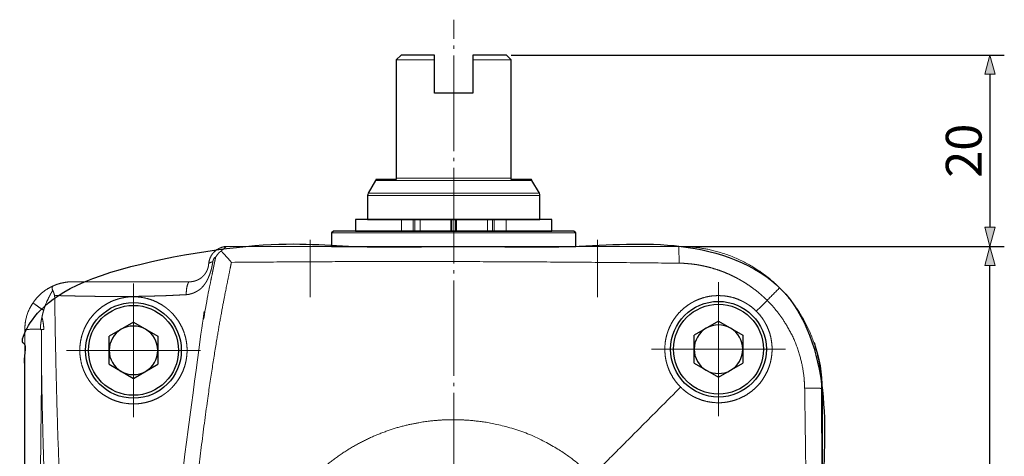
# Model space of a CAD drawing. Units: millimetres. Extents: x -200 to 198, y -180 to 181.
# Drawn here: x 95 to 198, y -9 to 37 of the extents above; entities that cross this region are included whole.
import ezdxf

# ---------------------------------------------------------------- set-up
doc = ezdxf.new("R2010")
doc.units = ezdxf.units.MM
doc.header["$LTSCALE"] = 12.7
doc.header["$PDMODE"] = 1
doc.header["$PDSIZE"] = -2
doc.linetypes.add('破線の種類-9', pattern=[0.925197, 0.787402, -0.055118, 0.027559, -0.055118])
doc.layers.add('Actuator', color=7, linetype='Continuous')
doc.layers.add('Dimension', color=7, linetype='Continuous')
doc.styles.add('Osaka', font='txt', dxfattribs={"bigfont": 'Osaka'})
doc.styles.add('ＶＷゴシック Std W5', font='ＶＷゴシック Std W5')
doc.dimstyles.new('FLO-TEC', dxfattribs={"dimtxt": 3.733105, "dimasz": 1.999878, "dimexe": 1.5, "dimexo": 0.5, "dimgap": 0.5, "dimtad": 1, "dimdec": 3, "dimdsep": 46, "dimtxsty": 'Osaka', "dimblk": 'VW_FILLEDARROW', "dimblk1": 'VW_FILLEDARROW', "dimblk2": 'VW_FILLEDARROW', "dimcen": 0, "dimadec": 0, "dimazin": 0, "dimtfac": 0.75, "dimtdec": 3, "dimtix": 1, "dimtofl": 0, "dimtmove": 0, "dimatfit": 0, "dimldrblk": 'VW_FILLEDARROW', "dimfxl": 1, "dimfrac": 2, "dimtolj": 1, "dimarcsym": 0})

# ---------------------------------------------------------------- blocks, each defined once
blk = doc.blocks.new('グループ-40-1')
at = {"color": 7, "linetype": 'Continuous', "lineweight": 25}
for p, q in [((165.12, 4.29), (162.58, 2.82)), ((165.12, 4.29), (167.66, 2.82)), ((162.58, -0.11), (162.58, 2.82)), ((167.66, 2.82), (167.66, -0.11)), ((162.58, -0.11), (165.12, -1.58)), ((165.12, -1.58), (167.66, -0.11))]:
    blk.add_line(p, q, dxfattribs=at)
for radius in [5, 4.7]:
    blk.add_circle((165.12, 1.35), radius, dxfattribs=at)
for start, end in [(120, 180), (60, 120), (0, 60), (180, 240), (300, 0), (240, 300)]:
    blk.add_arc((165.12, 1.35), 2.54, start, end, dxfattribs=at)
blk = doc.blocks.new('グループ-41-1')
at = {"color": 7, "linetype": 'Continuous', "lineweight": 25}
for p, q in [((104.02, 4.17), (101.48, 2.7)), ((104.02, 4.17), (106.56, 2.7)), ((101.48, -0.23), (101.48, 2.7)), ((106.56, 2.7), (106.56, -0.23)), ((101.48, -0.23), (104.02, -1.7)), ((104.02, -1.7), (106.56, -0.23))]:
    blk.add_line(p, q, dxfattribs=at)
for radius in [5, 4.7]:
    blk.add_circle((104.02, 1.23), radius, dxfattribs=at)
for start, end in [(120, 180), (60, 120), (0, 60), (180, 240), (300, 0), (240, 300)]:
    blk.add_arc((104.02, 1.23), 2.54, start, end, dxfattribs=at)
blk = doc.blocks.new('グループ-45-1')
at = {"color": 7, "linetype": 'Continuous', "lineweight": 13}
for p, q in [((113.87, 12.1), (160.97, 12.1)), ((97.67, 8.4), (109.88, 8.4)), ((92.67, -56.2), (92.67, 3.4)), ((176.06, -49.85), (175.88, -2.75)), ((175.97, -2.9), (175.97, -11.15))]:
    blk.add_line(p, q, dxfattribs=at)
at = {"color": 7, "linetype": 'Continuous', "lineweight": 13, "flags": 128}
blk.add_lwpolyline([(94.31, 3.41, -0.000461), (94.39, 3.41)], format="xyb", dxfattribs=at)
at = {"color": 7, "linetype": 'Continuous', "lineweight": 13}
blk.add_arc((160.97, -2.9), 15, 0, 19.2257, dxfattribs=at)
for points, degree in [([(113.82, 12.1), (113.73, 12.1), (113.47, 12.07), (113.04, 11.94), (112.49, 11.6), (112.09, 11.06), (111.93, 10.62), (111.88, 10.34), (111.87, 10.25)], 2), ([(112.6, 10.95), (112.65, 11.05), (112.81, 11.28), (113, 11.48), (113.13, 11.58), (113.18, 11.61)], 2), ([(113.82, 12.1), (113.79, 12.1), (113.74, 12.09), (113.68, 12.05), (113.57, 11.95), (113.42, 11.82), (113.28, 11.71), (113.2, 11.64), (113.18, 11.61)], 2), ([(114.25, 10.43), (114.11, 10.6), (113.75, 11), (113.42, 11.36), (113.24, 11.55), (113.18, 11.61)], 2), ([(113.82, 12.1), (113.84, 12.1), (113.87, 12.1)], 2), ([(161, 10.34), (161, 10.52), (161, 11.04), (160.99, 11.6), (160.98, 11.99), (160.98, 12.1), (160.97, 12.1)], 2), ([(171.51, 7.77), (171.38, 7.9), (170.98, 8.28), (170.29, 8.87), (168.96, 9.84), (166.7, 11.04), (164.24, 11.78), (162.61, 12.02), (161.7, 12.09), (161.15, 12.1), (160.97, 12.1)], 2), ([(117.71, -46.24), (117.38, -45.92), (116.42, -44.9), (114.95, -43.11), (113.13, -40.41), (111.49, -37.08), (110.31, -33.56), (109.71, -30.36), (109.51, -28.05), (109.48, -26.19), (109.58, -24.34), (109.77, -22.03), (110.05, -18.79), (110.41, -15.1), (110.9, -10.49), (111.6, -4.99), (112.27, -0.42), (112.86, 3.22), (113.43, 6.39), (113.89, 8.64), (114.16, 9.99), (114.25, 10.43)], 2), ([(112.31, 10.49), (112.11, 10.45), (111.88, 10.32), (111.87, 10.25)], 2), ([(161, 10.34), (149.32, 10.48), (125.94, 10.54), (114.25, 10.43)], 2), ([(97.67, 8.4), (97.54, 8.4), (97.14, 8.38), (96.64, 8.3), (96.23, 8.19), (95.95, 8.1), (95.81, 8.04), (95.76, 8.02)], 2), ([(109.73, 8.26), (109.69, 8.18), (109.58, 7.8), (109.53, 7.25), (109.52, 7.05)], 2), ([(109.88, 8.4), (109.84, 8.4), (109.77, 8.33), (109.73, 8.26)], 2), ([(95.76, 8.02), (95.59, 7.95), (95.1, 7.7), (94.5, 7.28), (93.97, 6.78), (93.63, 6.34), (93.53, 6.19)], 2), ([(95.59, 7.51), (95.52, 7.4), (95.39, 7.16), (95.26, 6.91), (95.13, 6.66), (94.94, 6.26), (94.72, 5.7), (94.64, 5.41)], 2), ([(95.76, 8.02), (95.71, 8), (95.64, 7.96), (95.59, 7.91), (95.55, 7.85), (95.53, 7.78), (95.52, 7.71), (95.54, 7.63), (95.57, 7.55), (95.59, 7.51)], 2), ([(95.79, 6.94), (95.75, 7.08), (95.66, 7.37), (95.59, 7.51)], 2), ([(171.51, 7.77), (170.2, 6.46)], 1), ([(175.88, -2.75), (175.88, -2.57), (175.86, -2.02), (175.79, -1.11), (175.55, 0.52), (174.8, 2.97), (173.59, 5.23), (172.61, 6.55), (172.02, 7.25), (171.64, 7.64), (171.51, 7.77)], 2), ([(93.53, 6.19), (93.32, 5.89), (92.91, 5.04), (92.73, 4.22), (92.69, 3.8), (92.67, 3.57), (92.67, 3.44), (92.67, 3.4)], 2), ([(94.64, 5.41), (94.52, 5.49), (94.19, 5.71), (93.83, 5.97), (93.59, 6.14), (93.52, 6.19), (93.53, 6.19)], 2), ([(104.01, 6.83), (103.73, 6.83), (103.18, 6.78), (102.77, 6.69), (102.5, 6.63), (102.24, 6.54), (101.97, 6.45), (101.59, 6.29), (101.1, 6.02), (100.64, 5.71), (100.22, 5.35), (99.83, 4.96), (99.48, 4.53), (99.18, 4.06), (98.92, 3.57), (98.77, 3.19), (98.68, 2.93), (98.6, 2.66), (98.54, 2.39), (98.46, 1.98), (98.41, 1.43), (98.42, 0.87), (98.49, 0.32), (98.6, -0.22), (98.77, -0.75), (98.94, -1.13), (99.06, -1.38), (99.27, -1.74), (99.58, -2.19), (99.85, -2.51), (100.04, -2.71), (100.34, -3), (100.77, -3.34), (101.24, -3.63), (101.74, -3.89), (102.25, -4.09), (102.78, -4.24), (103.33, -4.33), (103.89, -4.37), (104.44, -4.36), (104.99, -4.29), (105.52, -4.17), (106.03, -4), (106.52, -3.78), (106.99, -3.52), (107.32, -3.29), (107.53, -3.13), (107.74, -2.96), (107.93, -2.78), (108.21, -2.49), (108.54, -2.07), (108.85, -1.62), (109.1, -1.13), (109.31, -0.62), (109.47, -0.09), (109.57, 0.46), (109.62, 1.01), (109.62, 1.56), (109.56, 2.1), (109.45, 2.63), (109.29, 3.15), (109.08, 3.64), (108.83, 4.12), (108.52, 4.57), (108.18, 4.99), (107.89, 5.28), (107.69, 5.46), (107.48, 5.64), (107.26, 5.8), (106.91, 6.04), (106.43, 6.3), (105.92, 6.51), (105.38, 6.67), (104.84, 6.78), (104.29, 6.83), (104.01, 6.83)], 2), ([(169.07, 5.32), (168.87, 5.52), (168.45, 5.87), (168.1, 6.09), (167.87, 6.23), (167.62, 6.36), (167.37, 6.48), (166.99, 6.64), (166.46, 6.8), (165.92, 6.9), (165.37, 6.95), (164.82, 6.95), (164.27, 6.9), (163.73, 6.79), (163.21, 6.62), (162.83, 6.47), (162.58, 6.35), (162.34, 6.22), (162.1, 6.07), (161.76, 5.84), (161.34, 5.49), (160.95, 5.11), (160.6, 4.68), (160.3, 4.22), (160.05, 3.74), (159.89, 3.36), (159.8, 3.1), (159.72, 2.84), (159.65, 2.57), (159.57, 2.17), (159.52, 1.63), (159.52, 1.07), (159.57, 0.53), (159.65, 0.13), (159.72, -0.14), (159.8, -0.4), (159.89, -0.66), (160.05, -1.05), (160.31, -1.53), (160.62, -1.99), (160.97, -2.42), (161.17, -2.61)], 2), ([(170.2, 6.46), (169.07, 5.32)], 1), ([(174.12, -2.72), (174.11, -2.4), (174.05, -1.45), (173.79, 0.13), (173.11, 2.27), (172.03, 4.24), (171.17, 5.39), (170.64, 6), (170.31, 6.34), (170.2, 6.46)], 2), ([(94.64, 5.41), (94.58, 5.21), (94.49, 4.82), (94.45, 4.62)], 2), ([(169.07, 5.32), (169.27, 5.13), (169.62, 4.7), (169.85, 4.36), (169.99, 4.12), (170.12, 3.88), (170.24, 3.63), (170.4, 3.25), (170.56, 2.72), (170.66, 2.18), (170.72, 1.63), (170.72, 1.07), (170.66, 0.52), (170.58, 0.12), (170.52, -0.14), (170.43, -0.41), (170.34, -0.67), (170.18, -1.05), (169.92, -1.53), (169.62, -1.99), (169.27, -2.42), (168.88, -2.8), (168.46, -3.15), (168, -3.45), (167.52, -3.71), (167.01, -3.92), (166.49, -4.08), (165.95, -4.19), (165.41, -4.25), (164.86, -4.25), (164.31, -4.19), (163.77, -4.09), (163.25, -3.93), (162.86, -3.77), (162.61, -3.66), (162.37, -3.53), (162.13, -3.39), (161.79, -3.16), (161.36, -2.81), (161.17, -2.61)], 2), ([(94.45, 4.62), (94.41, 4.48), (94.36, 4.18), (94.33, 3.96), (94.32, 3.81), (94.31, 3.7), (94.3, 3.62), (94.3, 3.55), (94.31, 3.48), (94.31, 3.44)], 2), ([(94.67, 3.41), (94.67, 3.49), (94.64, 3.72), (94.61, 4), (94.58, 4.19), (94.56, 4.33), (94.54, 4.42), (94.52, 4.5), (94.5, 4.57), (94.49, 4.6), (94.47, 4.63), (94.46, 4.63), (94.45, 4.62)], 2), ([(92.67, 3.4), (92.67, 3.4), (92.77, 3.41), (93.14, 3.43), (93.67, 3.43), (94.15, 3.44), (94.31, 3.44)], 2), ([(94.31, 3.44), (94.31, 3.43), (94.31, 3.41)], 2), ([(94.39, 3.41), (94.53, 3.41), (94.67, 3.41)], 2), ([(94.39, 3.41), (94.4, 3.34), (94.43, 3.16), (94.43, 2.98), (94.43, 2.73), (94.43, 2.12), (94.43, 1.11), (94.43, -0.04), (94.43, -0.91), (94.43, -1.2)], 2), ([(94.43, -1.2), (94.33, -8.08), (94.19, -28.72), (94.31, -49.35), (94.4, -56.23)], 2), ([(94.43, -1.2), (94.46, -2.95), (94.57, -8.19), (94.78, -14.32), (94.95, -18.69), (95.1, -22.18), (95.26, -25.24), (95.37, -27.43), (95.47, -29.17), (95.61, -30.92), (95.88, -33.09), (96.45, -36.1), (97.36, -39.47), (98.56, -42.76), (100.02, -45.94), (101.74, -48.99), (103.47, -51.52), (104.82, -53.24), (105.67, -54.24), (105.96, -54.57)], 2), ([(174.4, -49.48), (174.43, -43.63), (174.42, -26.1), (174.21, -8.57), (174.12, -2.72)], 2), ([(174.12, -2.72), (174.3, -2.72), (174.82, -2.72), (175.38, -2.73), (175.77, -2.74), (175.88, -2.75), (175.88, -2.75)], 2), ([(137.27, -6.02), (136.9, -6.02), (135.77, -6.07), (133.9, -6.29), (131.32, -6.87), (128.51, -7.96), (125.88, -9.44), (123.5, -11.3), (121.43, -13.49), (119.7, -15.97), (118.37, -18.68), (117.45, -21.55), (116.95, -24.53), (116.89, -27.55), (117.27, -30.54), (118.08, -33.45), (119.3, -36.21), (120.71, -38.45), (121.77, -39.77), (122.4, -40.47), (122.79, -40.87), (122.92, -41.01)], 2), ([(151.9, -11.91), (151.72, -11.74), (151.17, -11.21), (150.21, -10.39), (148.37, -9.05), (145.22, -7.4), (141.8, -6.42), (139.55, -6.11), (138.28, -6.03), (137.53, -6.02), (137.27, -6.02)], 2)]:
    blk.add_open_spline(points, degree=degree, dxfattribs=at)
for points, degree, knots in [([(116.49, -47.47), (116.3, -47.28), (115.93, -46.9), (115.59, -46.54), (115.13, -46.03), (114.53, -45.33), (113.96, -44.62), (113.41, -43.88), (112.89, -43.14), (112.38, -42.37), (112.02, -41.78), (111.32, -40.6), (110.31, -38.55), (109.8, -37.27), (109.63, -36.84), (109.44, -36.3), (109.22, -35.65), (109.08, -35.22), (109.02, -35), (108.92, -34.67), (108.74, -34.02), (108.58, -33.36), (108.5, -33.03), (108.38, -32.48), (108.21, -31.59), (108.11, -30.92), (108.07, -30.59), (108.02, -30.25), (107.97, -29.8), (107.94, -29.47), (107.91, -29.13), (107.87, -28.69), (107.84, -28.24), (107.82, -27.79), (107.81, -27.33), (107.8, -26.99), (107.8, -26.82), (107.8, -26.53), (107.8, -26.07), (107.82, -25.62), (107.83, -25.28), (107.84, -25.11), (107.85, -24.94), (107.87, -24.61), (107.9, -24.28), (107.91, -24.12), (107.93, -23.85), (107.96, -23.42), (107.99, -23.1), (108, -22.89), (108.03, -22.57), (108.06, -22.25), (108.09, -21.83), (108.12, -21.51), (108.14, -21.19), (108.18, -20.76), (108.21, -20.35), (108.48, -17.33), (109.36, -8.69), (110.56, -0.1), (111.08, 3), (111.21, 3.75), (111.38, 4.76), (111.52, 5.52), (111.66, 6.28), (111.85, 7.28), (111.98, 7.91), (112.03, 8.17), (112.06, 8.31), (112.1, 8.52), (112.21, 9.05), (112.47, 10.32), (112.6, 10.95)], 2, [0, 0, 0, 0.006052, 0.012104, 0.018156, 0.03026, 0.042364, 0.054468, 0.066572, 0.078677, 0.090781, 0.096833, 0.102885, 0.108937, 0.114989, 0.121041, 0.127093, 0.133145, 0.139197, 0.145249, 0.151301, 0.163405, 0.169457, 0.175509, 0.199717, 0.223926, 0.23603, 0.242082, 0.248134, 0.254186, 0.260238, 0.272342, 0.284446, 0.29655, 0.308654, 0.320758, 0.32681, 0.332862, 0.35707, 0.381279, 0.405487, 0.417591, 0.423643, 0.429695, 0.441799, 0.447851, 0.453903, 0.478111, 0.502319, 0.514424, 0.526528, 0.53258, 0.538632, 0.544684, 0.550736, 0.56284, 0.574944, 0.580996, 0.587048, 0.5931, 0.599152, 0.605204, 0.617308, 0.629412, 0.635464, 0.641516, 0.647568, 0.653621, 0.659673, 0.665725, 0.744693, 0.872346, 1, 1, 1]), ([(112.31, 10.49), (112.3, 10.43), (112.28, 10.31), (112.26, 10.22), (112.24, 10.11), (112.21, 9.97), (112.18, 9.82), (112.14, 9.68), (112.1, 9.53), (112.06, 9.39), (112.01, 9.25), (111.97, 9.15), (111.94, 9.05), (111.88, 8.92), (111.84, 8.82), (111.78, 8.69), (111.69, 8.51), (111.62, 8.39), (111.6, 8.35), (111.58, 8.32), (111.56, 8.3), (111.55, 8.28), (111.54, 8.26), (111.51, 8.21), (111.42, 8.09), (111.33, 7.97), (111.26, 7.9), (111.2, 7.83), (111.1, 7.72), (110.95, 7.6), (110.79, 7.49), (110.67, 7.41), (110.54, 7.34), (110.41, 7.28), (110.32, 7.24), (110.23, 7.2), (110.13, 7.17), (110.04, 7.14), (109.98, 7.13), (109.95, 7.12), (109.83, 7.09), (109.62, 7.06), (109.52, 7.05)], 2, [0, 0, 0, 0.017241, 0.034483, 0.051724, 0.086207, 0.12069, 0.155172, 0.189655, 0.224138, 0.258621, 0.293103, 0.310345, 0.327586, 0.344828, 0.362069, 0.413793, 0.465517, 0.482759, 0.5, 0.517241, 0.534483, 0.568966, 0.586207, 0.603448, 0.637931, 0.655172, 0.672414, 0.689655, 0.724138, 0.758621, 0.793103, 0.810345, 0.844828, 0.862069, 0.87931, 0.896552, 0.913793, 0.931034, 0.948276, 0.965517, 0.982759, 1, 1, 1]), ([(112.6, 10.95), (112.6, 10.95), (112.59, 10.96), (112.59, 10.96), (112.58, 10.96), (112.56, 10.96), (112.54, 10.95), (112.52, 10.94), (112.51, 10.93), (112.5, 10.92), (112.48, 10.9), (112.46, 10.88), (112.45, 10.87), (112.43, 10.84), (112.41, 10.81), (112.4, 10.79), (112.39, 10.76), (112.36, 10.7), (112.35, 10.66), (112.34, 10.63), (112.33, 10.61), (112.33, 10.59), (112.32, 10.56), (112.31, 10.51), (112.31, 10.49)], 2, [0, 0, 0, 0.026316, 0.052632, 0.078947, 0.184211, 0.289474, 0.394737, 0.447368, 0.473684, 0.5, 0.552632, 0.578947, 0.605263, 0.710526, 0.763158, 0.789474, 0.815789, 0.842105, 0.868421, 0.894737, 0.921053, 0.947368, 0.973684, 1, 1, 1]), ([(170.2, 6.46), (170.07, 6.58), (169.81, 6.83), (169.52, 7.09), (169.21, 7.35), (168.89, 7.6), (168.56, 7.84), (168.22, 8.08), (167.88, 8.3), (167.53, 8.51), (167.18, 8.71), (166.82, 8.9), (166.45, 9.08), (166.08, 9.25), (165.71, 9.4), (165.14, 9.62), (164.55, 9.8), (164.16, 9.91), (163.77, 10.01), (163.37, 10.09), (162.98, 10.17), (162.58, 10.23), (162.18, 10.27), (161.77, 10.31), (161.49, 10.33), (161.33, 10.33), (161.19, 10.34), (161.07, 10.34), (161, 10.34)], 2, [0, 0, 0, 0.035714, 0.071429, 0.107143, 0.142857, 0.178571, 0.214286, 0.25, 0.285714, 0.321429, 0.357143, 0.392857, 0.428571, 0.464286, 0.5, 0.571429, 0.607143, 0.642857, 0.678571, 0.714286, 0.75, 0.785714, 0.821429, 0.857143, 0.892857, 0.928571, 0.964286, 1, 1, 1]), ([(109.88, 8.4), (109.95, 8.4), (110.08, 8.41), (110.16, 8.42), (110.18, 8.42), (110.22, 8.43), (110.32, 8.45), (110.44, 8.48), (110.59, 8.53), (110.77, 8.61), (110.9, 8.68), (111.01, 8.75), (111.11, 8.82), (111.21, 8.9), (111.28, 8.97), (111.3, 9), (111.31, 9.01), (111.33, 9.02), (111.35, 9.04), (111.37, 9.07), (111.44, 9.15), (111.52, 9.25), (111.55, 9.3), (111.59, 9.36), (111.63, 9.43), (111.66, 9.49), (111.69, 9.55), (111.73, 9.64), (111.77, 9.75), (111.79, 9.83), (111.82, 9.91), (111.84, 10.01), (111.86, 10.1), (111.86, 10.15), (111.87, 10.22), (111.87, 10.25)], 2, [0, 0, 0, 0.017241, 0.034483, 0.051724, 0.068966, 0.086207, 0.12069, 0.155172, 0.206897, 0.258621, 0.293103, 0.327586, 0.362069, 0.396552, 0.413793, 0.431034, 0.465517, 0.5, 0.517241, 0.534483, 0.603448, 0.637931, 0.655172, 0.672414, 0.689655, 0.706897, 0.741379, 0.793103, 0.827586, 0.862069, 0.896552, 0.948276, 0.965517, 0.982759, 1, 1, 1]), ([(109.52, 7.05), (109.48, 7.05), (109.34, 7.04), (109.12, 7.03), (108.91, 7.02), (108.69, 7.01), (108.52, 7), (108.35, 6.99), (108.12, 6.98), (107.9, 6.97), (107.56, 6.95), (107.09, 6.94), (106.74, 6.93), (106.57, 6.92), (106.39, 6.92), (106.21, 6.91), (106.04, 6.91), (105.68, 6.9), (105.2, 6.89), (104.73, 6.88), (104.25, 6.87), (103.77, 6.87), (103.41, 6.87), (102.87, 6.86), (102.04, 6.86), (101.56, 6.86), (101.26, 6.86), (100.91, 6.87), (100.73, 6.87), (100.55, 6.87), (100.32, 6.87), (100.14, 6.87), (99.97, 6.88), (99.8, 6.88), (99.62, 6.88), (99.39, 6.88), (99.22, 6.89), (99.05, 6.89), (98.82, 6.89), (98.65, 6.9), (98.48, 6.9), (98.37, 6.9), (98.15, 6.91), (97.94, 6.91), (97.73, 6.92), (97.58, 6.92), (97.51, 6.92), (97.46, 6.92), (97.38, 6.92), (97.28, 6.93), (97.21, 6.93), (97.14, 6.93), (97.04, 6.93), (96.9, 6.93), (96.76, 6.94), (96.68, 6.94), (96.6, 6.94), (96.48, 6.94), (96.4, 6.95), (96.37, 6.95), (96.33, 6.95), (96.28, 6.95), (96.21, 6.95), (96.14, 6.95), (96.1, 6.95), (96.05, 6.95), (95.98, 6.95), (95.94, 6.95), (95.91, 6.95), (95.89, 6.95), (95.87, 6.95), (95.85, 6.94), (95.83, 6.94), (95.81, 6.94), (95.8, 6.94), (95.79, 6.94), (95.79, 6.94)], 2, [0, 0, 0, 0.008755, 0.026266, 0.043776, 0.061287, 0.078797, 0.087553, 0.096308, 0.105063, 0.113819, 0.131329, 0.14884, 0.157595, 0.16635, 0.183861, 0.192616, 0.201371, 0.218882, 0.236392, 0.253903, 0.271414, 0.288924, 0.297679, 0.306435, 0.31519, 0.323945, 0.358966, 0.376477, 0.385232, 0.393987, 0.402743, 0.411498, 0.429008, 0.437764, 0.446519, 0.455274, 0.46403, 0.48154, 0.499051, 0.534072, 0.551582, 0.569093, 0.586603, 0.604114, 0.621625, 0.63038, 0.639135, 0.64789, 0.656646, 0.665401, 0.674156, 0.691667, 0.709177, 0.743293, 0.759854, 0.776416, 0.792978, 0.834382, 0.842663, 0.850944, 0.859225, 0.867506, 0.884068, 0.892349, 0.900629, 0.90891, 0.917191, 0.925472, 0.933753, 0.942034, 0.958596, 0.966876, 0.975157, 0.983438, 0.991719, 1, 1, 1]), ([(95.79, 6.94), (95.84, 3.42), (96.04, -5.38), (96.36, -14.17), (96.6, -19.45), (96.69, -21.37), (96.73, -22.14), (96.77, -22.91), (96.79, -23.38), (96.83, -24), (96.85, -24.43), (96.87, -24.77), (96.92, -25.69), (96.97, -26.72), (97, -27.26), (97.03, -27.72), (97.04, -27.95), (97.05, -28.18), (97.08, -28.64), (97.12, -29.25), (97.16, -29.71), (97.18, -29.93), (97.21, -30.31), (97.27, -30.9), (97.35, -31.64), (97.42, -32.16), (97.47, -32.53), (97.56, -33.12), (97.63, -33.48), (97.65, -33.63), (97.7, -33.93), (97.79, -34.37), (97.86, -34.74), (97.92, -35.03), (98.04, -35.61), (98.25, -36.49), (98.4, -37.07), (98.47, -37.36), (99.09, -39.64), (100.72, -43.77), (101.89, -45.99), (102.31, -46.77), (103.05, -48.04), (103.85, -49.28), (104.52, -50.25), (105.22, -51.2), (105.76, -51.9), (106.13, -52.36), (106.7, -53.04), (107.48, -53.92), (108.09, -54.58), (108.52, -55.03), (108.74, -55.24)], 2, [0, 0, 0, 0.021504, 0.043008, 0.064511, 0.086015, 0.107519, 0.193534, 0.215038, 0.236542, 0.258045, 0.275972, 0.290322, 0.388409, 0.417079, 0.455304, 0.474416, 0.483972, 0.493528, 0.51264, 0.531752, 0.541308, 0.550864, 0.589089, 0.627313, 0.684649, 0.694205, 0.703762, 0.713318, 0.722874, 0.73243, 0.741986, 0.751542, 0.761098, 0.770654, 0.78021, 0.789766, 0.799322, 0.808878, 0.818435, 0.827991, 0.837547, 0.856659, 0.885327, 0.904439, 0.923551, 0.942664, 0.95222, 0.961776, 0.971332, 0.980888, 0.990444, 1, 1, 1]), ([(161.17, -2.61), (156.54, -7.26), (151.9, -11.91)], 1, [0, 0, 0.499914, 1, 1])]:
    blk.add_open_spline(points, degree=degree, knots=knots, dxfattribs=at)
blk = doc.blocks.new('グループ-46-1')
at = {"color": 7, "linetype": 'Continuous', "lineweight": 18}
for p, q in [((132.01, 13.7), (132.01, 14.9)), ((133.25, 13.7), (133.25, 14.9)), ((133.42, 13.7), (133.42, 14.9)), ((133.95, 13.7), (133.95, 14.9)), ((137.17, 13.7), (137.17, 14.9)), ((137.27, 13.7), (137.27, 14.9)), ((137.67, 13.7), (137.67, 14.9)), ((137.77, 13.7), (137.77, 14.9)), ((140.99, 13.7), (140.99, 14.9)), ((141.53, 13.7), (141.53, 14.9)), ((141.7, 13.7), (141.7, 14.9)), ((142.94, 13.7), (142.94, 14.9))]:
    blk.add_line(p, q, dxfattribs=at)
at = {"color": 7, "linetype": 'Continuous', "lineweight": 25, "flags": 128}
blk.add_lwpolyline([(147.72, 14.9), (127.22, 14.9), (127.22, 13.7), (147.72, 13.7)], close=True, dxfattribs=at)
blk = doc.blocks.new('グループ-47-1')
at = {"color": 7, "linetype": 'Continuous', "lineweight": 5}
blk.add_line((124.72, 13.5), (150.22, 13.5), dxfattribs=at)
at = {"color": 7, "linetype": 'Continuous', "lineweight": 25, "flags": 128}
blk.add_lwpolyline([(150.02, 13.7), (124.92, 13.7), (124.72, 13.5), (124.72, 12.1), (150.22, 12.1), (150.22, 13.5)], close=True, dxfattribs=at)
blk = doc.blocks.new('グループ-48-1')
at = {"color": 7, "linetype": 'Continuous', "lineweight": 13}
for p, q in [((135.47, 31.6), (131.47, 31.6)), ((143.47, 31.6), (139.47, 31.6)), ((143.47, 19.23), (131.47, 19.23))]:
    blk.add_line(p, q, dxfattribs=at)
at = {"color": 8, "linetype": 'Continuous', "lineweight": 13, "true_color": 0x808080}
for p, q in [((129.31, 18.98), (145.64, 18.98)), ((146.41, 17.66), (128.54, 17.66)), ((128.47, 17.41), (146.47, 17.41))]:
    blk.add_line(p, q, dxfattribs=at)
at = {"color": 7, "linetype": 'Continuous', "lineweight": 25, "flags": 128}
blk.add_lwpolyline([(128.47, 17.41), (128.47, 14.9), (146.47, 14.9), (146.47, 17.41, 0.131654), (146.41, 17.66), (145.64, 18.98, -0.06317), (145.59, 19.1), (143.47, 19.1), (143.47, 31.6), (142.97, 32.1), (139.47, 32.1), (139.47, 28.1), (135.47, 28.1), (135.47, 32.1), (131.97, 32.1), (131.47, 31.6), (131.47, 19.1), (129.35, 19.1, -0.063168), (129.31, 18.98), (128.54, 17.66, 0.131654), (128.47, 17.41)], format="xyb", close=True, dxfattribs=at)
blk = doc.blocks.new('グループ-49-1')
at = {"color": 7}
for name in ['グループ-48-1', 'グループ-46-1', 'グループ-47-1']:
    blk.add_blockref(name, (0, 0), dxfattribs=at)
blk = doc.blocks.new('グループ-50-1')
at = {"color": 7, "linetype": 'Continuous', "lineweight": 25}
blk.add_rational_spline([(174.14, -51.98), (175.17, -51.9), (175.7, -51.02), (176.07, -50.49), (176.06, -49.85), (176.06, -49.88), (176.06, -49.91), (176.02, -30.53), (175.97, -11.15), (175.97, -7.03), (175.97, -2.9), (175.97, 3.31), (171.58, 7.71), (167.19, 12.1), (160.97, 12.1), (137.42, 12.1), (113.84, 12.1), (113.82, 12.1), (113.73, 12.1), (113.47, 12.07), (113.04, 11.94), (112.49, 11.6), (112.09, 11.06), (111.93, 10.62), (111.88, 10.34), (111.87, 10.25), (111.87, 10.22), (111.86, 10.15), (111.86, 10.1), (111.84, 10.01), (111.82, 9.91), (111.79, 9.83), (111.76, 9.7), (111.71, 9.61), (111.69, 9.55), (111.66, 9.49), (111.63, 9.43), (111.59, 9.36), (111.55, 9.3), (111.49, 9.21), (111.41, 9.12), (111.37, 9.07), (111.35, 9.04), (111.33, 9.02), (111.31, 9.01), (111.3, 9), (111.28, 8.97), (111.21, 8.9), (111.11, 8.82), (111.01, 8.75), (110.88, 8.66), (110.71, 8.58), (110.56, 8.52), (110.44, 8.48), (110.32, 8.45), (110.22, 8.43), (110.18, 8.42), (110.16, 8.42), (110.08, 8.41), (109.95, 8.4), (103.78, 8.4), (97.67, 8.4), (97.54, 8.4), (97.14, 8.38), (96.64, 8.3), (96.23, 8.19), (95.95, 8.1), (95.81, 8.04), (95.76, 8.02), (95.59, 7.95), (95.1, 7.7), (94.5, 7.28), (93.97, 6.78), (93.63, 6.34), (93.53, 6.19), (93.32, 5.89), (92.91, 5.04), (92.73, 4.22), (92.69, 3.8), (92.67, 3.57), (92.67, 3.44), (92.67, 3.4), (92.67, -26.34), (92.67, -56.08), (92.67, -56.27), (92.69, -56.83), (92.76, -57.75), (93, -59.41), (93.77, -61.9), (95.01, -64.2), (96.01, -65.54), (96.63, -66.24), (97.01, -66.64), (97.15, -66.77), (97.28, -66.9), (97.68, -67.29), (98.38, -67.9), (99.72, -68.9), (102.02, -70.13), (104.52, -70.88), (106.18, -71.12), (107.11, -71.19), (107.66, -71.2), (107.85, -71.2), (137.56, -71.2), (167.27, -71.2), (168.92, -71.2), (170.24, -70.22), (170.39, -70.12), (170.82, -69.78), (171.33, -69.25), (171.74, -68.64), (171.99, -68.15), (172.06, -67.98), (172.1, -67.89), (172.21, -67.58), (172.33, -67.1), (172.41, -66.6), (172.43, -66.2), (172.43, -66.07), (172.41, -59.95), (172.39, -53.84), (172.39, -53.22), (172.74, -52.7), (173.28, -52.04), (174.14, -51.98)], [1, 0.888519474733, 1, 0.952523723972, 1, 0.999920552588, 1, 1, 1, 1, 1, 0.923879532511, 1, 0.923879532511, 1, 1, 1, 1, 1, 1, 1, 1, 1, 1, 1, 1, 1, 1, 1, 1, 1, 1, 1, 1, 1, 1, 1, 1, 1, 1, 1, 1, 1, 1, 1, 1, 1, 1, 1, 1, 1, 1, 1, 1, 1, 1, 1, 1, 1, 1, 1, 1, 1, 1, 1, 1, 1, 1, 1, 1, 1, 1, 1, 1, 1, 1, 1, 1, 1, 1, 1, 1, 1, 1, 1, 1, 1, 1, 1, 1, 1, 1, 1, 1, 1, 1, 1, 1, 1, 1, 1, 1, 1, 1, 1, 1, 0.949849720405, 1, 1, 1, 1, 1, 1, 1, 1, 1, 1, 1, 1, 1, 1, 1, 0.955311818506, 1, 0.91928226894, 1], degree=2, knots=[0, 0, 0, 0.001244, 0.001244, 0.002069, 0.002069, 0.002103, 0.002103, 0.028362, 0.028362, 0.033952, 0.033952, 0.041731, 0.041731, 0.04951, 0.04951, 0.081427, 0.081461, 0.081461, 0.081578, 0.081694, 0.08181, 0.081927, 0.082043, 0.08216, 0.082276, 0.082276, 0.082317, 0.082357, 0.082397, 0.082518, 0.082599, 0.082679, 0.08284, 0.082881, 0.082961, 0.083001, 0.083042, 0.083082, 0.083122, 0.083283, 0.083364, 0.083404, 0.083445, 0.083525, 0.083606, 0.083646, 0.083686, 0.083767, 0.083847, 0.083928, 0.084049, 0.08417, 0.08425, 0.084331, 0.084411, 0.084452, 0.084492, 0.084532, 0.084573, 0.084613, 0.088207, 0.088207, 0.088286, 0.088364, 0.088442, 0.088521, 0.088599, 0.088678, 0.088678, 0.088954, 0.089229, 0.089505, 0.089781, 0.090057, 0.090057, 0.090618, 0.091179, 0.09174, 0.092301, 0.092862, 0.093423, 0.093423, 0.470368, 0.470368, 0.472723, 0.475077, 0.477432, 0.479786, 0.482141, 0.484495, 0.48685, 0.489205, 0.491559, 0.491559, 0.493913, 0.496268, 0.498622, 0.500976, 0.50333, 0.505685, 0.508039, 0.510393, 0.512748, 0.512748, 0.889219, 0.889219, 0.90903, 0.90903, 0.911347, 0.913663, 0.915979, 0.918295, 0.920611, 0.920611, 0.921904, 0.923197, 0.92449, 0.925782, 0.927075, 0.927075, 0.986588, 0.986588, 0.99234, 0.99234, 1, 1, 1], dxfattribs=at)
at = {"color": 7}
for name in ['グループ-49-1', 'グループ-45-1', 'グループ-41-1', 'グループ-40-1']:
    blk.add_blockref(name, (0, 0), dxfattribs=at)
blk = doc.blocks.new('VW_FILLEDARROW')
at = {"linetype": 'Continuous', "lineweight": 0}
blk.add_hatch(color=0, dxfattribs=at).paths.add_polyline_path([(-1, 0.268), (0, 0), (-1, -0.268)])
at = {"color": 0, "linetype": 'Continuous', "lineweight": 5, "flags": 128}
blk.add_lwpolyline([(-1, 0.268), (0, 0), (-1, -0.268)], close=True, dxfattribs=at)
blk = doc.blocks.new('*D82')
at = {"layer": 'Defpoints', "color": 0}
for p in [(145.5, 33.3), (163.5, 13.3), (196, 13.3)]:
    blk.add_point(p, dxfattribs=at)
at = {"layer": 'Dimension', "color": 0, "linetype": 'Continuous', "lineweight": -2}
for p, q in [((146, 33.3), (197.5, 33.3)), ((196, 31.3), (196, 15.3)), ((164, 13.3), (197.5, 13.3))]:
    blk.add_line(p, q, dxfattribs=at)
at = {"layer": 'Dimension', "color": 0, "lineweight": -2, "xscale": 1.9998779296875, "yscale": 1.9998779296875, "zscale": 1.9998779296875}
for p, rotation in [((196, 33.3), 90), ((196, 13.3), 270)]:
    blk.add_blockref('VW_FILLEDARROW', p, dxfattribs=dict(at, rotation=rotation))
at = {"layer": 'Dimension', "color": 0, "lineweight": 5, "insert": (193.26, 23.3), "char_height": 3.733, "attachment_point": 5, "rotation": 90, "style": 'ＶＷゴシック Std W5'}
blk.add_mtext('\\A1;20', dxfattribs=at)
blk = doc.blocks.new('*D83')
at = {"layer": 'Defpoints', "color": 0}
for p in [(163.5, 13.3), (196, 13.3), (171, -70)]:
    blk.add_point(p, dxfattribs=at)
at = {"layer": 'Dimension', "color": 0, "linetype": 'Continuous', "lineweight": -2}
for p, q in [((164, 13.3), (197.5, 13.3)), ((196, -68), (196, 11.3)), ((171.5, -70), (197.5, -70))]:
    blk.add_line(p, q, dxfattribs=at)
at = {"layer": 'Dimension', "color": 0, "lineweight": -2, "xscale": 1.9998779296875, "yscale": 1.9998779296875, "zscale": 1.9998779296875}
for p, rotation in [((196, 13.3), 90), ((196, -70), 270)]:
    blk.add_blockref('VW_FILLEDARROW', p, dxfattribs=dict(at, rotation=rotation))
at = {"layer": 'Dimension', "color": 0, "lineweight": 5, "insert": (193.26, -28.35), "char_height": 3.733, "attachment_point": 5, "rotation": 90, "style": 'ＶＷゴシック Std W5'}
blk.add_mtext('\\A1;83.3', dxfattribs=at)
blk = doc.blocks.new('グループ-76-1')
at = {"color": 7, "linetype": 'Continuous', "lineweight": 5}
for p, q in [((165.12, 8.35), (165.12, -5.65)), ((172.12, 1.35), (158.12, 1.35))]:
    blk.add_line(p, q, dxfattribs=at)
blk = doc.blocks.new('グループ-77-1')
at = {"color": 7, "linetype": 'Continuous', "lineweight": 5}
for p, q in [((104.02, 8.23), (104.02, -5.77)), ((111.02, 1.23), (97.02, 1.23))]:
    blk.add_line(p, q, dxfattribs=at)

msp = doc.modelspace()

# ---------------------------------------------------------------- linework, layer by layer
at = {"layer": 'Dimension', "color": 7, "linetype": '破線の種類-9', "lineweight": 5}
msp.add_line((140, -153), (140, 37), dxfattribs=at)
at = {"layer": 'Dimension', "color": 7, "linetype": 'Continuous', "lineweight": 5}
for p, q in [((125, 14), (125, 8)), ((155, 14), (155, 8))]:
    msp.add_line(p, q, dxfattribs=at)

# ---------------------------------------------------------------- block references
at = {"layer": 'Actuator', "color": 7}
msp.add_blockref('グループ-50-1', (2.5277, 1.2005), dxfattribs=at)
at = {"layer": 'Dimension', "color": 7}
for name in ['グループ-77-1', 'グループ-76-1']:
    msp.add_blockref(name, (2.5277, 1.2005), dxfattribs=at)

# ---------------------------------------------------------------- dimensions: what is measured, and where the dimension line sits
at = {"layer": 'Dimension', "color": 7, "linetype": 'Continuous', "lineweight": 5}
for p1, picture, middle in [((145.5, 33.3), '*D82', (193.2584, 23.3)), ((171, -70), '*D83', (193.2584, -28.35))]:
    dim = msp.add_linear_dim(base=(196, 13.3), p1=p1, p2=(163.5, 13.3), angle=270, dimstyle='FLO-TEC', override={"dimgap": 0.875, "dimdec": 2, "dimpost": '<>', "dimtxsty": 'ＶＷゴシック Std W5', "dimtmove": 2}, dxfattribs=at)
    dim.commit()
    dim.dimension.update_dxf_attribs({"geometry": picture, "text_midpoint": middle})

doc.saveas('drawing.dxf')
